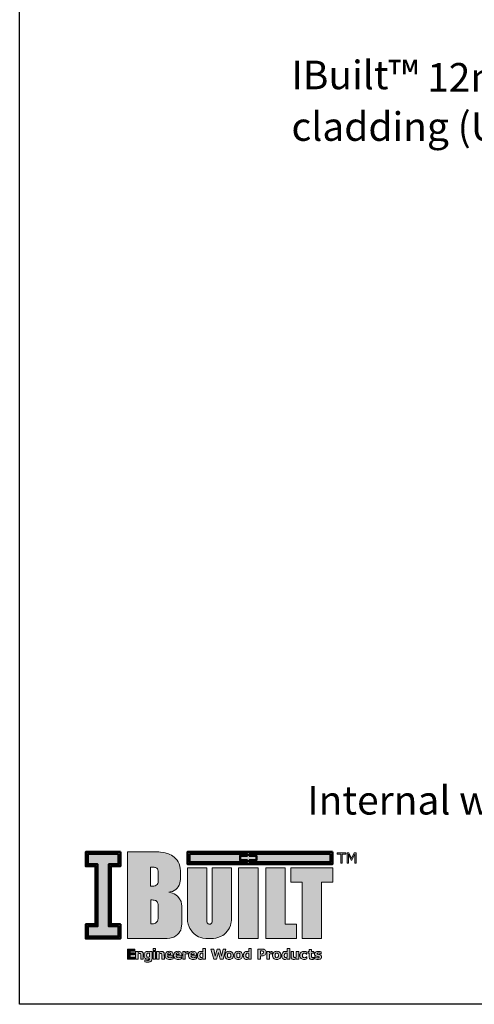
# Model space of a CAD drawing. Units: millimetres. Extents: x 11469 to 19809, y 31828 to 35886.
# Drawn here: x 11469 to 11593, y 31828 to 32097 of the extents above; entities that cross this region are included whole.
import ezdxf

# ---------------------------------------------------------------- set-up
doc = ezdxf.new("R2010")
doc.units = ezdxf.units.MM
doc.header["$LTSCALE"] = 0.5
doc.layers.add('18_NON PRINT', color=8, linetype='Continuous', plot=False)
doc.layers.add('Detail Notes', color=7, linetype='Continuous', lineweight=5)
doc.layers.add('I-Built Grey Lines', color=252, linetype='Continuous', lineweight=9)
doc.layers.add('I-Built Black lines thin', color=7, linetype='Continuous', lineweight=0, true_color=0x000000)
doc.layers.add('I-Built Logo Black Lines Thick', color=7, linetype='Continuous', lineweight=50, true_color=0x000000)
doc.styles.add('DETAIL TEXT', font='ARIALN.TTF', dxfattribs={"height": 6})

# ---------------------------------------------------------------- blocks, each defined once
blk = doc.blocks.new('IBuilt EWP Logo')
at = {"ltscale": 0.7}
h = blk.add_hatch(color=256, dxfattribs=at)
h.paths.add_polyline_path([(213.09, -25.68), (223.34, -25.68), (223.34, -12.68), (185.13, -12.68), (185.13, -25.68), (195.38, -25.68), (195.38, -77.07), (213.09, -77.07)])
h.paths.add_polyline_path([(180.03, -12.68), (162.32, -12.68), (162.32, -77.07), (190.33, -77.07), (190.33, -64.06), (180.03, -64.06)])
h.paths.add_polyline_path([(155.27, -12.68), (137.55, -12.68), (137.55, -77.07), (155.27, -77.07)])
h.paths.add_polyline_path([(131.06, -12.68), (113.52, -12.68), (113.52, -60.8), (113.39, -61.89), (113.05, -62.81), (112.57, -63.36), (111.94, -63.8), (111.41, -64.04), (111.02, -64.05), (110.42, -63.99), (109.88, -63.73), (109.35, -63.31), (108.92, -62.81), (108.65, -62.1), (108.46, -61.6), (108.45, -61.01), (108.45, -60.8), (108.45, -12.68), (90.9, -12.68), (90.9, -58.93), (91.08, -61.64), (91.54, -63.83), (92.38, -66.26), (93.21, -67.93), (94.23, -69.33), (95.57, -71.11), (96.79, -72.43), (98.68, -73.87), (101.06, -75.34), (103.09, -76.22), (104.87, -76.66), (107.58, -77.04), (110.27, -77.14), (111.05, -77.14), (112.79, -77.14), (114.5, -77.06), (116.9, -76.78), (119.51, -75.92), (121.49, -74.98), (123.05, -74.14), (124.24, -73.24), (125.78, -71.82), (127.19, -70.19), (128.15, -68.89), (129.18, -67.18), (130.04, -65.02), (130.56, -63.44), (130.86, -62), (131.06, -60.3), (131.06, -58.93)])
h.paths.add_polyline_path([(84.44, -15.13), (84.28, -13.24), (83.92, -11.1), (83.2, -9.03), (82.31, -7.22), (81.39, -5.79), (80.65, -4.84), (78.81, -3.06), (77.54, -2.08), (76.2, -1.21), (74.94, -0.61), (73.7, -0.07), (72.32, 0.43), (70.69, 0.87), (68.65, 1.32), (66.42, 1.66), (64.71, 1.76), (63.84, 1.81), (36.18, 1.81), (36.18, -77.04), (68.99, -77.04), (72.5, -77.04), (74.97, -76.73), (78.49, -75.65), (80.15, -74.59), (81.71, -73.41), (82.98, -72.04), (83.98, -70.59), (84.71, -69.32), (85.28, -67.48), (85.64, -63.71), (85.64, -56.16), (85.64, -47.32), (85.54, -45.69), (85.02, -43.24), (83.76, -40.78), (82.17, -38.82), (80.42, -37.37), (78.73, -36.42), (77.35, -35.81), (75.49, -35.17), (73.91, -34.81), (75.26, -34.64), (77.13, -34.1), (78.68, -33.31), (80.21, -32.34), (81.45, -31.2), (82.48, -29.85), (83.35, -28.4), (83.96, -26.66), (84.32, -24.61), (84.46, -23.49), (84.47, -22.41)])
h.paths.add_polyline_path([(64.2, -25.27), (64.11, -26.03), (63.82, -26.86), (63.3, -27.7), (62.4, -28.48), (61.55, -28.93), (60.36, -29.27), (59.32, -29.34), (57.36, -29.34), (57.36, -11.92), (58.72, -12), (59.77, -12.08), (60.52, -12.19), (61.3, -12.35), (61.89, -12.47), (62.43, -12.63), (62.84, -12.93), (63.44, -13.58), (63.75, -14.13), (63.98, -14.73), (64.1, -15.5), (64.2, -16.2), (64.2, -20.08)], flags=16)
h.paths.add_polyline_path([(62.22, -42.52), (62.67, -42.86), (63.05, -43.23), (63.41, -43.7), (63.72, -44.24), (63.95, -44.99), (64.13, -45.8), (64.2, -46.59), (64.2, -58.51), (64.16, -59.11), (64.04, -59.83), (63.82, -60.65), (63.45, -61.28), (63.04, -61.88), (62.52, -62.4), (61.82, -62.98), (60.82, -63.44), (59.98, -63.65), (57.39, -63.65), (57.39, -41.92), (57.39, -41.91), (58.58, -41.91), (59.64, -42), (60.66, -42.13), (61.48, -42.27)], flags=16)
at = {"layer": 'I-Built Grey Lines', "ltscale": 0.7}
blk.add_hatch(color=256, dxfattribs=at).paths.add_polyline_path([(19.12, -9.37), (28.03, -9.37), (28.03, 0), (0, 0), (0, -9.37), (8.91, -9.37), (8.91, -65.88), (0, -65.88), (0, -75.25), (28.03, -75.25), (28.03, -65.88), (19.12, -65.88)])
h = blk.add_hatch(color=256, dxfattribs=at)
h.paths.add_polyline_path([(92.68, 0), (92.68, -7.43), (145.43, -7.43), (145.43, -5.8), (138.92, -5.8), (138.92, -1.63), (145.43, -1.63), (145.43, 0)])
h.paths.add_polyline_path([(221.41, 0), (221.41, -7.43), (147.25, -7.43), (147.25, -5.8), (153.76, -5.8), (153.76, -1.63), (147.25, -1.63), (147.25, 0)])
at = {"layer": 'I-Built Grey Lines'}
h = blk.add_hatch(color=256, dxfattribs=at)
h.paths.add_polyline_path([(238.04, 0.91), (236.37, 0.91), (236.37, -8.28), (237.52, -8.28), (237.52, -0.37), (240.05, -5.75), (240.78, -5.75), (243.34, -0.37), (243.34, -8.28), (244.56, -8.28), (244.56, 0.91), (242.86, 0.91), (240.49, -4.21)])
h.paths.add_polyline_path([(235.14, 0.91), (227.35, 0.91), (227.35, -0.18), (230.64, -0.18), (230.64, -8.28), (231.86, -8.28), (231.86, -0.18), (235.14, -0.18)])
blk.add_hatch(color=256, dxfattribs=at).paths.add_polyline_path([(42.57, -90), (38.56, -90), (38.56, -88.4), (42.89, -88.4), (42.89, -86.61), (36.18, -86.61), (36.18, -95.88), (42.89, -95.88), (42.89, -94.09), (38.56, -94.09), (38.56, -91.8), (42.57, -91.8)])
h = blk.add_hatch(color=256, dxfattribs=at)
h.paths.add_polyline_path([(50.28, -89.73), (50.01, -89.36), (49.66, -89.07), (49.24, -88.86), (48.77, -88.74), (48.24, -88.69), (47.59, -88.76), (47.01, -88.94), (46.45, -89.25), (45.87, -89.66), (45.87, -88.89), (43.62, -88.89), (43.62, -95.88), (45.87, -95.88), (45.87, -90.92), (46.55, -90.61), (47.17, -90.51), (47.55, -90.53), (47.84, -90.61), (48.05, -90.75), (48.2, -90.95), (48.35, -91.57), (48.4, -92.41), (48.4, -95.88), (50.64, -95.88), (50.6, -90.71), (50.48, -90.18)])
h.paths.add_polyline_path([(58.61, -88.89), (56.43, -88.89), (56.35, -89.2), (55.95, -88.99), (55.51, -88.83), (55.02, -88.73), (54.48, -88.69), (53.86, -88.75), (53.25, -88.94), (52.7, -89.23), (52.24, -89.62), (51.85, -90.12), (51.56, -90.71), (51.37, -91.4), (51.31, -92.21), (51.36, -93.05), (51.51, -93.78), (51.76, -94.4), (52.11, -94.9), (52.55, -95.28), (53.07, -95.56), (53.68, -95.73), (54.37, -95.78), (54.95, -95.73), (55.47, -95.59), (55.94, -95.36), (56.36, -95.06), (56.36, -95.2), (56.28, -95.94), (56.16, -96.23), (56, -96.45), (55.75, -96.64), (55.4, -96.78), (54.96, -96.87), (54.39, -96.9), (53.34, -96.76), (52.33, -96.47), (52.06, -96.47), (52.06, -98.22), (53.28, -98.43), (54.72, -98.51), (55.57, -98.47), (56.33, -98.34), (56.99, -98.12), (57.55, -97.79), (58, -97.33), (58.33, -96.73), (58.54, -95.98), (58.61, -95.08)])
h.paths.add_polyline_path([(54.06, -90.84), (54.31, -90.62), (54.62, -90.46), (54.97, -90.36), (55.39, -90.33), (55.89, -90.38), (56.36, -90.51), (56.36, -93.68), (55.77, -93.96), (55.12, -94.06), (54.47, -93.96), (54.21, -93.84), (54, -93.66), (53.84, -93.43), (53.72, -93.11), (53.62, -92.26), (53.73, -91.45), (53.87, -91.12)], flags=16)
h.paths.add_polyline_path([(61.83, -88.89), (59.58, -88.89), (59.58, -95.88), (61.83, -95.88)])
h.paths.add_polyline_path([(61.89, -86.19), (59.52, -86.19), (59.52, -87.89), (61.89, -87.89)])
h.paths.add_polyline_path([(69.46, -89.73), (69.18, -89.36), (68.83, -89.07), (68.42, -88.86), (67.94, -88.74), (67.41, -88.69), (66.77, -88.76), (66.19, -88.94), (65.63, -89.25), (65.04, -89.66), (65.04, -88.89), (62.79, -88.89), (62.79, -95.88), (65.04, -95.88), (65.04, -90.92), (65.72, -90.61), (66.34, -90.51), (66.72, -90.53), (67.01, -90.61), (67.22, -90.75), (67.38, -90.95), (67.52, -91.57), (67.57, -92.41), (67.57, -95.88), (69.82, -95.88), (69.78, -90.71), (69.66, -90.18)])
h.paths.add_polyline_path([(77.87, -92.01), (77.82, -91.25), (77.66, -90.58), (77.39, -90.01), (77.01, -89.53), (76.53, -89.15), (75.94, -88.89), (75.25, -88.72), (74.45, -88.67), (73.57, -88.73), (72.79, -88.92), (72.12, -89.24), (71.54, -89.68), (71.07, -90.23), (70.74, -90.87), (70.54, -91.6), (70.47, -92.42), (70.54, -93.25), (70.75, -93.97), (71.1, -94.6), (71.6, -95.12), (72.22, -95.53), (72.96, -95.83), (73.83, -96.01), (74.82, -96.07), (75.6, -96.03), (76.31, -95.93), (77, -95.75), (77.74, -95.49), (77.74, -93.69), (77.49, -93.69), (77.04, -93.97), (76.44, -94.24), (75.76, -94.43), (75.06, -94.49), (74.08, -94.38), (73.69, -94.25), (73.37, -94.06), (73.11, -93.81), (72.92, -93.52), (72.8, -93.18), (72.74, -92.8), (77.87, -92.8)])
h.paths.add_polyline_path([(72.74, -91.48), (72.88, -90.84), (73.02, -90.6), (73.2, -90.41), (73.68, -90.15), (74.27, -90.07), (74.87, -90.16), (75.29, -90.43), (75.55, -90.87), (75.64, -91.48)], flags=16)
h.paths.add_polyline_path([(85.7, -92.01), (85.65, -91.25), (85.49, -90.58), (85.22, -90.01), (84.84, -89.53), (84.36, -89.15), (83.77, -88.89), (83.08, -88.72), (82.28, -88.67), (81.4, -88.73), (80.63, -88.92), (79.95, -89.24), (79.37, -89.68), (78.9, -90.23), (78.57, -90.87), (78.37, -91.6), (78.31, -92.42), (78.38, -93.25), (78.59, -93.97), (78.94, -94.6), (79.43, -95.12), (80.05, -95.53), (80.79, -95.83), (81.66, -96.01), (82.65, -96.07), (83.43, -96.03), (84.14, -95.93), (84.83, -95.75), (85.57, -95.49), (85.57, -93.69), (85.32, -93.69), (84.87, -93.97), (84.27, -94.24), (83.59, -94.43), (82.9, -94.49), (81.91, -94.38), (81.52, -94.25), (81.2, -94.06), (80.94, -93.81), (80.75, -93.52), (80.63, -93.18), (80.57, -92.8), (85.7, -92.8)])
h.paths.add_polyline_path([(80.57, -91.48), (80.71, -90.84), (80.85, -90.6), (81.03, -90.41), (81.51, -90.15), (82.1, -90.07), (82.7, -90.16), (83.13, -90.43), (83.38, -90.87), (83.47, -91.48)], flags=16)
h.paths.add_polyline_path([(88.9, -91.2), (89.69, -90.99), (90.53, -90.92), (91.06, -90.95), (91.52, -91.02), (91.46, -88.87), (91.19, -88.86), (90.71, -88.91), (90.18, -89.07), (89.59, -89.39), (88.9, -89.92), (88.9, -88.89), (86.65, -88.89), (86.65, -95.88), (88.9, -95.88)])
h.paths.add_polyline_path([(99.24, -92.01), (99.18, -91.25), (99.02, -90.58), (98.75, -90.01), (98.38, -89.53), (97.89, -89.15), (97.31, -88.89), (96.61, -88.72), (95.81, -88.67), (94.94, -88.73), (94.16, -88.92), (93.48, -89.24), (92.9, -89.68), (92.44, -90.23), (92.1, -90.87), (91.9, -91.6), (91.84, -92.42), (91.91, -93.25), (92.12, -93.97), (92.47, -94.6), (92.96, -95.12), (93.58, -95.53), (94.33, -95.83), (95.19, -96.01), (96.19, -96.07), (96.96, -96.03), (97.67, -95.93), (98.37, -95.75), (99.11, -95.49), (99.11, -93.69), (98.86, -93.69), (98.4, -93.97), (97.8, -94.24), (97.13, -94.43), (96.43, -94.49), (95.44, -94.38), (95.05, -94.25), (94.73, -94.06), (94.48, -93.81), (94.29, -93.52), (94.16, -93.18), (94.11, -92.8), (99.24, -92.8)])
h.paths.add_polyline_path([(97.01, -91.48), (94.1, -91.48), (94.24, -90.84), (94.38, -90.6), (94.57, -90.41), (95.04, -90.15), (95.63, -90.07), (96.24, -90.16), (96.66, -90.43), (96.91, -90.87)], flags=16)
h.paths.add_polyline_path([(107.24, -86.19), (104.99, -86.19), (104.99, -89.17), (104.16, -88.83), (103.71, -88.73), (103.13, -88.69), (102.53, -88.76), (101.93, -88.95), (101.37, -89.26), (100.9, -89.68), (100.5, -90.22), (100.19, -90.86), (100, -91.6), (99.94, -92.44), (99.98, -93.23), (100.13, -93.93), (100.37, -94.55), (100.7, -95.09), (101.12, -95.52), (101.59, -95.83), (102.14, -96.01), (102.74, -96.07), (103.36, -96.02), (103.9, -95.85), (104.43, -95.56), (104.99, -95.15), (104.99, -95.88), (107.24, -95.88)])
h.paths.add_polyline_path([(103.24, -90.47), (103.6, -90.37), (104.01, -90.33), (104.49, -90.38), (104.99, -90.52), (104.99, -93.96), (104.38, -94.26), (103.74, -94.37), (103.37, -94.34), (103.06, -94.26), (102.81, -94.11), (102.6, -93.91), (102.45, -93.64), (102.34, -93.3), (102.25, -92.42), (102.36, -91.54), (102.5, -91.19), (102.69, -90.88), (102.94, -90.64)], flags=16)
h = blk.add_hatch(color=256, dxfattribs=at)
h.paths.add_polyline_path([(125.87, -86.61), (123.36, -86.61), (121.94, -92.99), (120.31, -86.61), (117.93, -86.61), (116.22, -92.99), (114.79, -86.61), (112.3, -86.61), (114.8, -95.88), (117.44, -95.88), (119.06, -89.84), (120.72, -95.88), (123.37, -95.88)])
h.paths.add_polyline_path([(132.65, -93.2), (132.71, -92.39), (132.65, -91.57), (132.46, -90.84), (132.15, -90.21), (131.71, -89.67), (131.16, -89.23), (130.51, -88.92), (129.75, -88.73), (128.88, -88.67), (128.03, -88.73), (127.28, -88.92), (126.62, -89.23), (126.07, -89.66), (125.62, -90.2), (125.31, -90.84), (125.12, -91.56), (125.05, -92.39), (125.12, -93.2), (125.31, -93.93), (125.62, -94.56), (126.06, -95.11), (126.61, -95.54), (127.27, -95.85), (128.03, -96.04), (128.88, -96.1), (129.74, -96.04), (130.5, -95.85), (131.15, -95.54), (131.71, -95.11), (132.15, -94.56), (132.46, -93.93)])
h.paths.add_polyline_path([(127.38, -92.4), (127.41, -91.81), (127.5, -91.33), (127.64, -90.96), (127.82, -90.67), (128.06, -90.45), (128.31, -90.32), (128.88, -90.23), (129.49, -90.34), (129.75, -90.48), (129.97, -90.7), (130.14, -90.99), (130.28, -91.37), (130.36, -91.83), (130.39, -92.4), (130.36, -92.99), (130.28, -93.44), (130.15, -93.79), (129.95, -94.09), (129.74, -94.29), (129.48, -94.43), (128.9, -94.54), (128.27, -94.42), (128.01, -94.28), (127.79, -94.07), (127.61, -93.77), (127.48, -93.39)], flags=16)
h.paths.add_polyline_path([(141.09, -92.39), (141.02, -91.57), (140.84, -90.84), (140.52, -90.21), (140.09, -89.67), (139.53, -89.23), (138.88, -88.92), (138.12, -88.73), (137.26, -88.67), (136.4, -88.73), (135.65, -88.92), (134.99, -89.23), (134.44, -89.66), (134, -90.2), (133.68, -90.84), (133.49, -91.56), (133.43, -92.39), (133.49, -93.2), (133.68, -93.93), (133.99, -94.56), (134.43, -95.11), (134.99, -95.54), (135.64, -95.85), (136.4, -96.04), (137.26, -96.1), (138.11, -96.04), (138.87, -95.85), (139.53, -95.54), (140.08, -95.11), (140.52, -94.56), (140.83, -93.93), (141.02, -93.2)])
h.paths.add_polyline_path([(135.75, -92.4), (135.78, -91.81), (135.87, -91.33), (136.01, -90.96), (136.2, -90.67), (136.43, -90.45), (136.68, -90.32), (137.26, -90.23), (137.86, -90.34), (138.12, -90.48), (138.34, -90.7), (138.52, -90.99), (138.65, -91.37), (138.74, -91.83), (138.76, -92.4), (138.74, -92.99), (138.65, -93.44), (138.52, -93.79), (138.33, -94.09), (138.11, -94.29), (137.86, -94.43), (137.27, -94.54), (136.64, -94.42), (136.38, -94.28), (136.17, -94.07), (135.99, -93.77), (135.86, -93.39)], flags=16)
h.paths.add_polyline_path([(149.11, -86.19), (146.86, -86.19), (146.86, -89.17), (146.04, -88.83), (145.58, -88.73), (145.01, -88.69), (144.41, -88.76), (143.8, -88.95), (143.24, -89.26), (142.78, -89.68), (142.38, -90.22), (142.07, -90.86), (141.88, -91.6), (141.81, -92.44), (141.86, -93.23), (142, -93.93), (142.24, -94.55), (142.58, -95.09), (142.99, -95.52), (143.47, -95.83), (144.01, -96.01), (144.62, -96.07), (145.24, -96.02), (145.78, -95.85), (146.3, -95.56), (146.86, -95.15), (146.86, -95.88), (149.11, -95.88)])
h.paths.add_polyline_path([(144.23, -91.54), (144.37, -91.19), (144.56, -90.88), (144.81, -90.64), (145.11, -90.47), (145.47, -90.37), (145.89, -90.33), (146.37, -90.38), (146.86, -90.52), (146.86, -93.96), (146.26, -94.26), (145.61, -94.37), (145.25, -94.34), (144.94, -94.26), (144.68, -94.11), (144.48, -93.91), (144.32, -93.64), (144.21, -93.3), (144.12, -92.42)], flags=16)
h = blk.add_hatch(color=256, dxfattribs=at)
h.paths.add_polyline_path([(162.12, -91.3), (162.38, -90.75), (162.54, -90.15), (162.6, -89.54), (162.52, -88.79), (162.3, -88.16), (161.94, -87.64), (161.45, -87.22), (160.94, -86.95), (160.37, -86.76), (159.7, -86.65), (158.88, -86.61), (154.95, -86.61), (154.95, -95.88), (157.34, -95.88), (157.34, -92.86), (158.83, -92.86), (159.76, -92.79), (160.52, -92.58), (161.17, -92.23), (161.76, -91.75)])
h.paths.add_polyline_path([(159.03, -91.04), (158.02, -91.11), (157.34, -91.11), (157.34, -88.34), (157.75, -88.34), (158.69, -88.35), (159.42, -88.52), (159.69, -88.67), (159.91, -88.91), (160.07, -89.22), (160.13, -89.59), (160.02, -90.26), (159.89, -90.52), (159.69, -90.74), (159.39, -90.92)], flags=16)
h.paths.add_polyline_path([(165.52, -91.2), (166.31, -90.99), (167.16, -90.92), (167.69, -90.95), (168.15, -91.02), (168.08, -88.87), (167.82, -88.86), (167.33, -88.91), (166.81, -89.07), (166.21, -89.39), (165.52, -89.92), (165.52, -88.89), (163.27, -88.89), (163.27, -95.88), (165.52, -95.88)])
h.paths.add_polyline_path([(174.57, -89.23), (173.92, -88.92), (173.16, -88.73), (172.3, -88.67), (171.44, -88.73), (170.69, -88.92), (170.03, -89.23), (169.48, -89.66), (169.04, -90.2), (168.72, -90.84), (168.53, -91.56), (168.47, -92.39), (168.53, -93.2), (168.72, -93.93), (169.03, -94.56), (169.47, -95.11), (170.03, -95.54), (170.68, -95.85), (171.44, -96.04), (172.3, -96.1), (173.15, -96.04), (173.91, -95.85), (174.57, -95.54), (175.12, -95.11), (175.56, -94.56), (175.87, -93.93), (176.06, -93.2), (176.13, -92.39), (176.06, -91.57), (175.88, -90.84), (175.56, -90.21), (175.13, -89.67)])
h.paths.add_polyline_path([(172.3, -90.23), (172.9, -90.34), (173.16, -90.48), (173.38, -90.7), (173.56, -90.99), (173.69, -91.37), (173.77, -91.83), (173.8, -92.4), (173.78, -92.99), (173.69, -93.44), (173.56, -93.79), (173.37, -94.09), (173.15, -94.29), (172.9, -94.43), (172.31, -94.54), (171.68, -94.42), (171.42, -94.28), (171.21, -94.07), (171.03, -93.77), (170.89, -93.39), (170.79, -92.4), (170.82, -91.81), (170.91, -91.33), (171.05, -90.96), (171.24, -90.67), (171.47, -90.45), (171.72, -90.32)], flags=16)
h.paths.add_polyline_path([(184.15, -86.19), (181.9, -86.19), (181.9, -89.17), (181.08, -88.83), (180.62, -88.73), (180.05, -88.69), (179.44, -88.76), (178.84, -88.95), (178.28, -89.26), (177.81, -89.68), (177.41, -90.22), (177.11, -90.86), (176.92, -91.6), (176.85, -92.44), (176.9, -93.23), (177.04, -93.93), (177.28, -94.55), (177.62, -95.09), (178.03, -95.52), (178.51, -95.83), (179.05, -96.01), (179.66, -96.07), (180.28, -96.02), (180.82, -95.85), (181.34, -95.56), (181.9, -95.15), (181.9, -95.88), (184.15, -95.88)])
h.paths.add_polyline_path([(180.15, -90.47), (180.51, -90.37), (180.93, -90.33), (181.4, -90.38), (181.9, -90.52), (181.9, -93.96), (181.3, -94.26), (180.65, -94.37), (180.29, -94.34), (179.98, -94.26), (179.72, -94.11), (179.52, -93.91), (179.36, -93.64), (179.25, -93.3), (179.16, -92.42), (179.27, -91.54), (179.41, -91.19), (179.6, -90.88), (179.85, -90.64)], flags=16)
h.paths.add_polyline_path([(187.57, -88.89), (185.32, -88.89), (185.32, -93.44), (185.36, -94.05), (185.47, -94.58), (185.67, -95.03), (185.94, -95.41), (186.29, -95.7), (186.7, -95.91), (187.18, -96.03), (187.72, -96.07), (188.39, -96.01), (188.96, -95.83), (189.5, -95.52), (190.09, -95.11), (190.09, -95.88), (192.34, -95.88), (192.34, -88.89), (190.09, -88.89), (190.09, -93.84), (189.42, -94.16), (188.79, -94.26), (188.4, -94.23), (188.12, -94.16), (187.91, -94.02), (187.76, -93.82), (187.6, -93.24), (187.57, -92.36)])
h.paths.add_polyline_path([(195.9, -91.17), (196.11, -90.86), (196.38, -90.62), (196.7, -90.44), (197.07, -90.33), (197.49, -90.29), (198.2, -90.38), (198.76, -90.61), (199.21, -90.9), (199.53, -91.17), (199.84, -91.17), (199.84, -89.26), (198.72, -88.85), (198.08, -88.73), (197.4, -88.69), (196.61, -88.75), (195.86, -88.9), (195.16, -89.16), (194.55, -89.55), (194.03, -90.07), (193.64, -90.72), (193.39, -91.5), (193.31, -92.41), (193.39, -93.28), (193.62, -94.03), (193.98, -94.66), (194.48, -95.18), (195.09, -95.57), (195.79, -95.85), (196.59, -96.01), (197.46, -96.07), (198.13, -96.03), (198.74, -95.92), (199.84, -95.53), (199.84, -93.61), (199.53, -93.61), (199.23, -93.88), (198.85, -94.14), (198.29, -94.37), (197.53, -94.47), (197.1, -94.43), (196.73, -94.34), (196.4, -94.17), (196.13, -93.94), (195.91, -93.65), (195.76, -93.3), (195.66, -92.89), (195.63, -92.41), (195.66, -91.95), (195.75, -91.54)])
h.paths.add_polyline_path([(204.09, -90.41), (206.18, -90.41), (206.18, -88.89), (204.09, -88.89), (204.09, -86.89), (201.84, -86.89), (201.84, -88.89), (200.92, -88.89), (200.92, -90.41), (201.84, -90.41), (201.84, -93.68), (201.88, -94.27), (202, -94.77), (202.2, -95.18), (202.48, -95.49), (202.84, -95.72), (203.28, -95.89), (203.81, -95.98), (204.42, -96.02), (205.41, -95.96), (206.18, -95.82), (205.99, -94.29), (205.6, -94.42), (205.14, -94.5), (204.77, -94.47), (204.5, -94.37), (204.31, -94.22), (204.19, -94.02), (204.09, -93.53), (204.09, -92.89)])
h.paths.add_polyline_path([(209.08, -90.52), (209.36, -90.34), (209.77, -90.23), (210.27, -90.19), (210.92, -90.24), (211.57, -90.4), (212.17, -90.65), (212.7, -90.96), (212.9, -90.96), (212.9, -89.19), (211.77, -88.85), (211.04, -88.73), (210.27, -88.69), (209.48, -88.74), (208.79, -88.86), (208.18, -89.07), (207.66, -89.36), (207.24, -89.72), (206.94, -90.12), (206.76, -90.56), (206.7, -91.04), (206.81, -91.76), (206.96, -92.07), (207.16, -92.35), (207.42, -92.6), (207.74, -92.81), (208.57, -93.13), (209.35, -93.29), (210.02, -93.41), (210.73, -93.63), (210.87, -93.78), (210.92, -94), (210.84, -94.25), (210.6, -94.43), (210.2, -94.54), (209.63, -94.58), (208.68, -94.48), (207.89, -94.23), (207.26, -93.93), (206.87, -93.67), (206.67, -93.67), (206.67, -95.51), (207.89, -95.9), (208.69, -96.03), (209.58, -96.07), (210.38, -96.03), (211.09, -95.91), (211.71, -95.7), (212.24, -95.41), (212.67, -95.05), (212.97, -94.64), (213.15, -94.18), (213.21, -93.66), (213.11, -92.98), (212.79, -92.43), (212.25, -92), (211.48, -91.7), (210.69, -91.54), (209.95, -91.4), (209.44, -91.27), (209.16, -91.14), (209.03, -90.98), (208.99, -90.76)])
at = {"layer": 'I-Built Logo Black Lines Thick'}
h = blk.add_hatch(color=256, dxfattribs=at)
h.paths.add_polyline_path([(28.03, 0), (28.03, -9.37), (19.12, -9.37), (19.12, -65.88), (28.03, -65.88), (28.03, -75.25), (0, -75.25), (0, -65.88), (8.91, -65.88), (8.91, -9.37), (0, -9.37), (0, 0)], flags=16)
h.paths.add_polyline_path([(29.84, 1.81), (-1.81, 1.81), (-1.81, -11.18), (7.1, -11.18), (7.1, -64.07), (-1.81, -64.07), (-1.81, -77.07), (29.84, -77.07), (29.84, -64.07), (20.93, -64.07), (20.93, -11.18), (29.84, -11.18)])
h = blk.add_hatch(color=256, dxfattribs=at)
h.paths.add_polyline_path([(92.68, 0), (92.68, -7.43), (145.43, -7.43), (145.43, -5.8), (138.92, -5.8), (138.92, -1.63), (145.43, -1.63), (145.43, 0)], flags=16)
h.paths.add_polyline_path([(223.22, 1.81), (90.87, 1.81), (90.87, -9.24), (223.22, -9.24)])
h.paths.add_polyline_path([(221.41, 0), (221.41, -7.43), (147.25, -7.43), (147.25, -5.8), (153.76, -5.8), (153.76, -1.63), (147.25, -1.63), (147.25, 0)], flags=16)
at = {"layer": 'I-Built Black lines thin'}
for points in [[(36.18, -77.04), (68.99, -77.04), (72.5, -77.04), (74.97, -76.73), (78.49, -75.65), (80.15, -74.59), (81.71, -73.41), (82.98, -72.04), (83.98, -70.59), (84.71, -69.32), (85.28, -67.48), (85.64, -63.71), (85.64, -56.16), (85.64, -47.32), (85.54, -45.69), (85.02, -43.24), (83.76, -40.78), (82.17, -38.82), (80.42, -37.37), (78.73, -36.42), (77.35, -35.81), (75.49, -35.17), (73.91, -34.81), (75.26, -34.64), (77.13, -34.1), (78.68, -33.31), (80.21, -32.34), (81.45, -31.2), (82.48, -29.85), (83.35, -28.4), (83.96, -26.66), (84.32, -24.61), (84.46, -23.49), (84.47, -22.41), (84.44, -15.13), (84.28, -13.24), (83.92, -11.1), (83.2, -9.03), (82.31, -7.22), (81.39, -5.79), (80.65, -4.84), (78.81, -3.06), (77.54, -2.08), (76.2, -1.21), (74.94, -0.61), (73.7, -0.07), (72.32, 0.43), (70.69, 0.87), (68.65, 1.32), (66.42, 1.66), (64.71, 1.76), (63.84, 1.81), (36.18, 1.81)], [(57.36, -11.92), (57.36, -29.34), (59.32, -29.34), (60.36, -29.27), (61.55, -28.93), (62.4, -28.48), (63.3, -27.7), (63.82, -26.86), (64.11, -26.03), (64.2, -25.27), (64.2, -20.08), (64.2, -16.2), (64.1, -15.5), (63.98, -14.73), (63.75, -14.13), (63.44, -13.58), (62.84, -12.93), (62.43, -12.63), (61.89, -12.47), (61.3, -12.35), (60.52, -12.19), (59.77, -12.08), (58.72, -12), (57.36, -11.92)], [(90.9, -12.68), (90.9, -58.93), (91.08, -61.64), (91.54, -63.83), (92.38, -66.26), (93.21, -67.93), (94.23, -69.33), (95.57, -71.11), (96.79, -72.43), (98.68, -73.87), (101.06, -75.34), (103.09, -76.22), (104.87, -76.66), (107.58, -77.04), (110.27, -77.14), (111.05, -77.14), (112.79, -77.14), (114.5, -77.06), (116.9, -76.78), (119.51, -75.92), (121.49, -74.98), (123.05, -74.14), (124.24, -73.24), (125.78, -71.82), (127.19, -70.19), (128.15, -68.89), (129.18, -67.18), (130.04, -65.02), (130.56, -63.44), (130.86, -62), (131.06, -60.3), (131.06, -58.93), (131.06, -12.68), (113.52, -12.68), (113.52, -60.8), (113.39, -61.89), (113.05, -62.81), (112.57, -63.36), (111.94, -63.8), (111.41, -64.04), (111.02, -64.05), (110.42, -63.99), (109.88, -63.73), (109.35, -63.31), (108.92, -62.81), (108.65, -62.1), (108.46, -61.6), (108.45, -61.01), (108.45, -60.8), (108.45, -12.68)], [(137.55, -77.07), (155.27, -77.07), (155.27, -12.68), (137.55, -12.68)], [(162.32, -12.68), (180.03, -12.68), (180.03, -64.06), (190.33, -64.06), (190.33, -77.07), (162.32, -77.07)], [(223.34, -12.68), (223.34, -25.68), (213.09, -25.68), (213.09, -77.07), (195.38, -77.07), (195.38, -25.68), (185.13, -25.68), (185.13, -12.68)], [(57.39, -41.92), (57.39, -63.65), (59.98, -63.65), (60.82, -63.44), (61.82, -62.98), (62.52, -62.4), (63.04, -61.88), (63.45, -61.28), (63.82, -60.65), (64.04, -59.83), (64.16, -59.11), (64.2, -58.51), (64.2, -46.59), (64.13, -45.8), (63.95, -44.99), (63.72, -44.24), (63.41, -43.7), (63.05, -43.23), (62.67, -42.86), (62.22, -42.52), (61.48, -42.27), (60.66, -42.13), (59.64, -42), (58.58, -41.91), (57.39, -41.91)]]:
    blk.add_lwpolyline(points, close=True, dxfattribs=at)
at = {"layer": 'I-Built Grey Lines'}
for p, q in [((36.18, -95.88), (36.18, -86.61)), ((36.18, -86.61), (42.89, -86.61)), ((42.89, -88.4), (38.56, -88.4)), ((38.56, -88.4), (38.56, -90)), ((42.89, -86.61), (42.89, -88.4)), ((43.62, -95.88), (43.62, -88.89)), ((43.62, -88.89), (45.87, -88.89)), ((45.87, -88.89), (45.87, -89.66)), ((45.87, -89.66), (46.45, -89.25)), ((46.45, -89.25), (47.01, -88.94)), ((47.01, -88.94), (47.59, -88.76)), ((47.59, -88.76), (48.24, -88.69)), ((48.24, -88.69), (48.77, -88.74)), ((48.77, -88.74), (49.24, -88.86)), ((49.24, -88.86), (49.66, -89.07)), ((49.66, -89.07), (50.01, -89.36)), ((50.01, -89.36), (50.28, -89.73)), ((62.79, -95.88), (62.79, -88.89)), ((62.79, -88.89), (65.04, -88.89)), ((65.04, -88.89), (65.04, -89.66)), ((65.04, -89.66), (65.63, -89.25)), ((65.63, -89.25), (66.19, -88.94)), ((66.19, -88.94), (66.77, -88.76)), ((66.77, -88.76), (67.41, -88.69)), ((67.41, -88.69), (67.94, -88.74)), ((67.94, -88.74), (68.42, -88.86)), ((68.42, -88.86), (68.83, -89.07)), ((68.83, -89.07), (69.18, -89.36)), ((69.18, -89.36), (69.46, -89.73)), ((86.65, -95.88), (86.65, -88.89)), ((86.65, -88.89), (88.9, -88.89)), ((88.9, -88.89), (88.9, -89.92)), ((88.9, -89.92), (89.59, -89.39)), ((89.59, -89.39), (90.18, -89.07)), ((90.18, -89.07), (90.71, -88.91)), ((90.71, -88.91), (91.19, -88.86)), ((91.19, -88.86), (91.46, -88.87)), ((91.46, -88.87), (91.52, -91.02)), ((114.8, -95.88), (112.3, -86.61)), ((112.3, -86.61), (114.79, -86.61)), ((114.79, -86.61), (116.22, -92.99)), ((116.22, -92.99), (117.93, -86.61)), ((117.93, -86.61), (120.31, -86.61)), ((120.31, -86.61), (121.94, -92.99)), ((123.36, -86.61), (121.94, -92.99)), ((125.87, -86.61), (123.36, -86.61)), ((125.87, -86.61), (123.37, -95.88)), ((163.27, -95.88), (163.27, -88.89)), ((163.27, -88.89), (165.52, -88.89)), ((165.52, -88.89), (165.52, -89.92)), ((165.52, -89.92), (166.21, -89.39)), ((166.21, -89.39), (166.81, -89.07)), ((166.81, -89.07), (167.33, -88.91)), ((167.33, -88.91), (167.82, -88.86)), ((167.82, -88.86), (168.08, -88.87)), ((168.08, -88.87), (168.15, -91.02)), ((42.89, -95.88), (36.18, -95.88)), ((38.56, -90), (42.57, -90)), ((42.57, -91.8), (38.56, -91.8)), ((38.56, -91.8), (38.56, -94.09)), ((38.56, -94.09), (42.89, -94.09)), ((42.57, -90), (42.57, -91.8)), ((42.89, -95.88), (42.89, -94.09)), ((45.87, -95.88), (43.62, -95.88)), ((46.55, -90.61), (45.87, -90.92)), ((45.87, -90.92), (45.87, -95.88)), ((47.17, -90.51), (46.55, -90.61)), ((47.55, -90.53), (47.17, -90.51)), ((47.84, -90.61), (47.55, -90.53)), ((48.05, -90.75), (47.84, -90.61)), ((48.2, -90.95), (48.05, -90.75)), ((48.35, -91.57), (48.2, -90.95)), ((48.4, -92.41), (48.35, -91.57)), ((48.4, -95.88), (48.4, -92.41)), ((50.64, -95.88), (48.4, -95.88)), ((50.28, -89.73), (50.48, -90.18)), ((50.48, -90.18), (50.6, -90.71)), ((50.6, -90.71), (50.64, -95.88)), ((65.04, -95.88), (62.79, -95.88)), ((65.72, -90.61), (65.04, -90.92)), ((65.04, -90.92), (65.04, -95.88)), ((66.34, -90.51), (65.72, -90.61)), ((66.72, -90.53), (66.34, -90.51)), ((67.01, -90.61), (66.72, -90.53)), ((67.22, -90.75), (67.01, -90.61)), ((67.38, -90.95), (67.22, -90.75)), ((67.52, -91.57), (67.38, -90.95)), ((67.57, -92.41), (67.52, -91.57)), ((67.57, -95.88), (67.57, -92.41)), ((69.82, -95.88), (67.57, -95.88)), ((69.46, -89.73), (69.66, -90.18)), ((69.66, -90.18), (69.78, -90.71)), ((69.78, -90.71), (69.82, -95.88)), ((88.9, -95.88), (86.65, -95.88)), ((89.69, -90.99), (88.9, -91.2)), ((88.9, -91.2), (88.9, -95.88)), ((90.53, -90.92), (89.69, -90.99)), ((91.06, -90.95), (90.53, -90.92)), ((91.52, -91.02), (91.06, -90.95)), ((117.44, -95.88), (114.8, -95.88)), ((119.06, -89.84), (117.44, -95.88)), ((120.72, -95.88), (119.06, -89.84)), ((123.37, -95.88), (120.72, -95.88)), ((165.52, -95.88), (163.27, -95.88)), ((166.31, -90.99), (165.52, -91.2)), ((165.52, -91.2), (165.52, -95.88)), ((167.16, -90.92), (166.31, -90.99)), ((167.69, -90.95), (167.16, -90.92)), ((168.15, -91.02), (167.69, -90.95))]:
    blk.add_line(p, q, dxfattribs=at)
for points in [[(227.35, 0.91), (235.14, 0.91), (235.14, -0.18), (231.86, -0.18), (231.86, -8.28), (230.64, -8.28), (230.64, -0.18), (227.35, -0.18)], [(236.37, -8.28), (236.37, 0.91), (238.04, 0.91), (240.49, -4.21), (242.86, 0.91), (244.56, 0.91), (244.56, -8.28), (243.34, -8.28), (243.34, -0.37), (240.78, -5.75), (240.05, -5.75), (237.52, -0.37), (237.52, -8.28)], [(58.61, -95.08), (58.54, -95.98), (58.33, -96.73), (58, -97.33), (57.55, -97.79), (56.99, -98.12), (56.33, -98.34), (55.57, -98.47), (54.72, -98.51), (53.28, -98.43), (52.06, -98.22), (52.06, -96.47), (52.33, -96.47), (53.34, -96.76), (54.39, -96.9), (54.96, -96.87), (55.4, -96.78), (55.75, -96.64), (56, -96.45), (56.16, -96.23), (56.28, -95.94), (56.36, -95.2), (56.36, -95.06), (55.94, -95.36), (55.47, -95.59), (54.95, -95.73), (54.37, -95.78), (53.68, -95.73), (53.07, -95.56), (52.55, -95.28), (52.11, -94.9), (51.76, -94.4), (51.51, -93.78), (51.36, -93.05), (51.31, -92.21), (51.37, -91.4), (51.56, -90.71), (51.85, -90.12), (52.24, -89.62), (52.7, -89.23), (53.25, -88.94), (53.86, -88.75), (54.48, -88.69), (55.02, -88.73), (55.51, -88.83), (55.95, -88.99), (56.35, -89.2), (56.43, -88.89), (58.61, -88.89)], [(61.89, -87.89), (59.52, -87.89), (59.52, -86.19), (61.89, -86.19)], [(61.83, -95.88), (59.58, -95.88), (59.58, -88.89), (61.83, -88.89)], [(77.87, -92.8), (72.74, -92.8), (72.8, -93.18), (72.92, -93.52), (73.11, -93.81), (73.37, -94.06), (73.69, -94.25), (74.08, -94.38), (75.06, -94.49), (75.76, -94.43), (76.44, -94.24), (77.04, -93.97), (77.49, -93.69), (77.74, -93.69), (77.74, -95.49), (77, -95.75), (76.31, -95.93), (75.6, -96.03), (74.82, -96.07), (73.83, -96.01), (72.96, -95.83), (72.22, -95.53), (71.6, -95.12), (71.1, -94.6), (70.75, -93.97), (70.54, -93.25), (70.47, -92.42), (70.54, -91.6), (70.74, -90.87), (71.07, -90.23), (71.54, -89.68), (72.12, -89.24), (72.79, -88.92), (73.57, -88.73), (74.45, -88.67), (75.25, -88.72), (75.94, -88.89), (76.53, -89.15), (77.01, -89.53), (77.39, -90.01), (77.66, -90.58), (77.82, -91.25), (77.87, -92.01)], [(85.7, -92.8), (80.57, -92.8), (80.63, -93.18), (80.75, -93.52), (80.94, -93.81), (81.2, -94.06), (81.52, -94.25), (81.91, -94.38), (82.9, -94.49), (83.59, -94.43), (84.27, -94.24), (84.87, -93.97), (85.32, -93.69), (85.57, -93.69), (85.57, -95.49), (84.83, -95.75), (84.14, -95.93), (83.43, -96.03), (82.65, -96.07), (81.66, -96.01), (80.79, -95.83), (80.05, -95.53), (79.43, -95.12), (78.94, -94.6), (78.59, -93.97), (78.38, -93.25), (78.31, -92.42), (78.37, -91.6), (78.57, -90.87), (78.9, -90.23), (79.37, -89.68), (79.95, -89.24), (80.63, -88.92), (81.4, -88.73), (82.28, -88.67), (83.08, -88.72), (83.77, -88.89), (84.36, -89.15), (84.84, -89.53), (85.22, -90.01), (85.49, -90.58), (85.65, -91.25), (85.7, -92.01)], [(99.24, -92.8), (94.11, -92.8), (94.16, -93.18), (94.29, -93.52), (94.48, -93.81), (94.73, -94.06), (95.05, -94.25), (95.44, -94.38), (96.43, -94.49), (97.13, -94.43), (97.8, -94.24), (98.4, -93.97), (98.86, -93.69), (99.11, -93.69), (99.11, -95.49), (98.37, -95.75), (97.67, -95.93), (96.96, -96.03), (96.19, -96.07), (95.19, -96.01), (94.33, -95.83), (93.58, -95.53), (92.96, -95.12), (92.47, -94.6), (92.12, -93.97), (91.91, -93.25), (91.84, -92.42), (91.9, -91.6), (92.1, -90.87), (92.44, -90.23), (92.9, -89.68), (93.48, -89.24), (94.16, -88.92), (94.94, -88.73), (95.81, -88.67), (96.61, -88.72), (97.31, -88.89), (97.89, -89.15), (98.38, -89.53), (98.75, -90.01), (99.02, -90.58), (99.18, -91.25), (99.24, -92.01)], [(107.24, -95.88), (104.99, -95.88), (104.99, -95.15), (104.43, -95.56), (103.9, -95.85), (103.36, -96.02), (102.74, -96.07), (102.14, -96.01), (101.59, -95.83), (101.12, -95.52), (100.7, -95.09), (100.37, -94.55), (100.13, -93.93), (99.98, -93.23), (99.94, -92.44), (100, -91.6), (100.19, -90.86), (100.5, -90.22), (100.9, -89.68), (101.37, -89.26), (101.93, -88.95), (102.53, -88.76), (103.13, -88.69), (103.71, -88.73), (104.16, -88.83), (104.99, -89.17), (104.99, -86.19), (107.24, -86.19)], [(132.71, -92.39), (132.65, -93.2), (132.46, -93.93), (132.15, -94.56), (131.71, -95.11), (131.15, -95.54), (130.5, -95.85), (129.74, -96.04), (128.88, -96.1), (128.03, -96.04), (127.27, -95.85), (126.61, -95.54), (126.06, -95.11), (125.62, -94.56), (125.31, -93.93), (125.12, -93.2), (125.05, -92.39), (125.12, -91.56), (125.31, -90.84), (125.62, -90.2), (126.07, -89.66), (126.62, -89.23), (127.28, -88.92), (128.03, -88.73), (128.88, -88.67), (129.75, -88.73), (130.51, -88.92), (131.16, -89.23), (131.71, -89.67), (132.15, -90.21), (132.46, -90.84), (132.65, -91.57)], [(141.09, -92.39), (141.02, -93.2), (140.83, -93.93), (140.52, -94.56), (140.08, -95.11), (139.53, -95.54), (138.87, -95.85), (138.11, -96.04), (137.26, -96.1), (136.4, -96.04), (135.64, -95.85), (134.99, -95.54), (134.43, -95.11), (133.99, -94.56), (133.68, -93.93), (133.49, -93.2), (133.43, -92.39), (133.49, -91.56), (133.68, -90.84), (134, -90.2), (134.44, -89.66), (134.99, -89.23), (135.65, -88.92), (136.4, -88.73), (137.26, -88.67), (138.12, -88.73), (138.88, -88.92), (139.53, -89.23), (140.09, -89.67), (140.52, -90.21), (140.84, -90.84), (141.02, -91.57)], [(149.11, -95.88), (146.86, -95.88), (146.86, -95.15), (146.3, -95.56), (145.78, -95.85), (145.24, -96.02), (144.62, -96.07), (144.01, -96.01), (143.47, -95.83), (142.99, -95.52), (142.58, -95.09), (142.24, -94.55), (142, -93.93), (141.86, -93.23), (141.81, -92.44), (141.88, -91.6), (142.07, -90.86), (142.38, -90.22), (142.78, -89.68), (143.24, -89.26), (143.8, -88.95), (144.41, -88.76), (145.01, -88.69), (145.58, -88.73), (146.04, -88.83), (146.86, -89.17), (146.86, -86.19), (149.11, -86.19)], [(162.6, -89.54), (162.54, -90.15), (162.38, -90.75), (162.12, -91.3), (161.76, -91.75), (161.17, -92.23), (160.52, -92.58), (159.76, -92.79), (158.83, -92.86), (157.34, -92.86), (157.34, -95.88), (154.95, -95.88), (154.95, -86.61), (158.88, -86.61), (159.7, -86.65), (160.37, -86.76), (160.94, -86.95), (161.45, -87.22), (161.94, -87.64), (162.3, -88.16), (162.52, -88.79)], [(160.13, -89.59), (160.07, -89.22), (159.91, -88.91), (159.69, -88.67), (159.42, -88.52), (158.69, -88.35), (157.75, -88.34), (157.34, -88.34), (157.34, -91.11), (158.02, -91.11), (159.03, -91.04), (159.39, -90.92), (159.69, -90.74), (159.89, -90.52), (160.02, -90.26)], [(176.13, -92.39), (176.06, -93.2), (175.87, -93.93), (175.56, -94.56), (175.12, -95.11), (174.57, -95.54), (173.91, -95.85), (173.15, -96.04), (172.3, -96.1), (171.44, -96.04), (170.68, -95.85), (170.03, -95.54), (169.47, -95.11), (169.03, -94.56), (168.72, -93.93), (168.53, -93.2), (168.47, -92.39), (168.53, -91.56), (168.72, -90.84), (169.04, -90.2), (169.48, -89.66), (170.03, -89.23), (170.69, -88.92), (171.44, -88.73), (172.3, -88.67), (173.16, -88.73), (173.92, -88.92), (174.57, -89.23), (175.13, -89.67), (175.56, -90.21), (175.88, -90.84), (176.06, -91.57)], [(184.15, -95.88), (181.9, -95.88), (181.9, -95.15), (181.34, -95.56), (180.82, -95.85), (180.28, -96.02), (179.66, -96.07), (179.05, -96.01), (178.51, -95.83), (178.03, -95.52), (177.62, -95.09), (177.28, -94.55), (177.04, -93.93), (176.9, -93.23), (176.85, -92.44), (176.92, -91.6), (177.11, -90.86), (177.41, -90.22), (177.81, -89.68), (178.28, -89.26), (178.84, -88.95), (179.44, -88.76), (180.05, -88.69), (180.62, -88.73), (181.08, -88.83), (181.9, -89.17), (181.9, -86.19), (184.15, -86.19)], [(192.34, -95.88), (190.09, -95.88), (190.09, -95.11), (189.5, -95.52), (188.96, -95.83), (188.39, -96.01), (187.72, -96.07), (187.18, -96.03), (186.7, -95.91), (186.29, -95.7), (185.94, -95.41), (185.67, -95.03), (185.47, -94.58), (185.36, -94.05), (185.32, -93.44), (185.32, -88.89), (187.57, -88.89), (187.57, -92.36), (187.6, -93.24), (187.76, -93.82), (187.91, -94.02), (188.12, -94.16), (188.4, -94.23), (188.79, -94.26), (189.42, -94.16), (190.09, -93.84), (190.09, -88.89), (192.34, -88.89)], [(197.46, -96.07), (196.59, -96.01), (195.79, -95.85), (195.09, -95.57), (194.48, -95.18), (193.98, -94.66), (193.62, -94.03), (193.39, -93.28), (193.31, -92.41), (193.39, -91.5), (193.64, -90.72), (194.03, -90.07), (194.55, -89.55), (195.16, -89.16), (195.86, -88.9), (196.61, -88.75), (197.4, -88.69), (198.08, -88.73), (198.72, -88.85), (199.84, -89.26), (199.84, -91.17), (199.53, -91.17), (199.21, -90.9), (198.76, -90.61), (198.2, -90.38), (197.49, -90.29), (197.07, -90.33), (196.7, -90.44), (196.38, -90.62), (196.11, -90.86), (195.9, -91.17), (195.75, -91.54), (195.66, -91.95), (195.63, -92.41), (195.66, -92.89), (195.76, -93.3), (195.91, -93.65), (196.13, -93.94), (196.4, -94.17), (196.73, -94.34), (197.1, -94.43), (197.53, -94.47), (198.29, -94.37), (198.85, -94.14), (199.23, -93.88), (199.53, -93.61), (199.84, -93.61), (199.84, -95.53), (198.74, -95.92), (198.13, -96.03)], [(206.18, -95.82), (205.41, -95.96), (204.42, -96.02), (203.81, -95.98), (203.28, -95.89), (202.84, -95.72), (202.48, -95.49), (202.2, -95.18), (202, -94.77), (201.88, -94.27), (201.84, -93.68), (201.84, -90.41), (200.92, -90.41), (200.92, -88.89), (201.84, -88.89), (201.84, -86.89), (204.09, -86.89), (204.09, -88.89), (206.18, -88.89), (206.18, -90.41), (204.09, -90.41), (204.09, -92.89), (204.09, -93.53), (204.19, -94.02), (204.31, -94.22), (204.5, -94.37), (204.77, -94.47), (205.14, -94.5), (205.6, -94.42), (205.99, -94.29)], [(213.21, -93.66), (213.15, -94.18), (212.97, -94.64), (212.67, -95.05), (212.24, -95.41), (211.71, -95.7), (211.09, -95.91), (210.38, -96.03), (209.58, -96.07), (208.69, -96.03), (207.89, -95.9), (206.67, -95.51), (206.67, -93.67), (206.87, -93.67), (207.26, -93.93), (207.89, -94.23), (208.68, -94.48), (209.63, -94.58), (210.2, -94.54), (210.6, -94.43), (210.84, -94.25), (210.92, -94), (210.87, -93.78), (210.73, -93.63), (210.02, -93.41), (209.35, -93.29), (208.57, -93.13), (207.74, -92.81), (207.42, -92.6), (207.16, -92.35), (206.96, -92.07), (206.81, -91.76), (206.7, -91.04), (206.76, -90.56), (206.94, -90.12), (207.24, -89.72), (207.66, -89.36), (208.18, -89.07), (208.79, -88.86), (209.48, -88.74), (210.27, -88.69), (211.04, -88.73), (211.77, -88.85), (212.9, -89.19), (212.9, -90.96), (212.7, -90.96), (212.17, -90.65), (211.57, -90.4), (210.92, -90.24), (210.27, -90.19), (209.77, -90.23), (209.36, -90.34), (209.08, -90.52), (208.99, -90.76), (209.03, -90.98), (209.16, -91.14), (209.44, -91.27), (209.95, -91.4), (210.69, -91.54), (211.48, -91.7), (212.25, -92), (212.79, -92.43), (213.11, -92.98)], [(56.36, -93.68), (56.36, -90.51), (55.89, -90.38), (55.39, -90.33), (54.97, -90.36), (54.62, -90.46), (54.31, -90.62), (54.06, -90.84), (53.87, -91.12), (53.73, -91.45), (53.62, -92.26), (53.72, -93.11), (53.84, -93.43), (54, -93.66), (54.21, -93.84), (54.47, -93.96), (55.12, -94.06), (55.77, -93.96)], [(75.64, -91.48), (75.55, -90.87), (75.29, -90.43), (74.87, -90.16), (74.27, -90.07), (73.68, -90.15), (73.2, -90.41), (73.02, -90.6), (72.88, -90.84), (72.74, -91.48)], [(83.47, -91.48), (83.38, -90.87), (83.13, -90.43), (82.7, -90.16), (82.1, -90.07), (81.51, -90.15), (81.03, -90.41), (80.85, -90.6), (80.71, -90.84), (80.57, -91.48)], [(97.01, -91.48), (96.91, -90.87), (96.66, -90.43), (96.24, -90.16), (95.63, -90.07), (95.04, -90.15), (94.57, -90.41), (94.38, -90.6), (94.24, -90.84), (94.1, -91.48)], [(104.99, -93.96), (104.99, -90.52), (104.49, -90.38), (104.01, -90.33), (103.6, -90.37), (103.24, -90.47), (102.94, -90.64), (102.69, -90.88), (102.5, -91.19), (102.36, -91.54), (102.25, -92.42), (102.34, -93.3), (102.45, -93.64), (102.6, -93.91), (102.81, -94.11), (103.06, -94.26), (103.37, -94.34), (103.74, -94.37), (104.38, -94.26)], [(129.95, -94.09), (130.15, -93.79), (130.28, -93.44), (130.36, -92.99), (130.39, -92.4), (130.36, -91.83), (130.28, -91.37), (130.14, -90.99), (129.97, -90.7), (129.75, -90.48), (129.49, -90.34), (128.88, -90.23), (128.31, -90.32), (128.06, -90.45), (127.82, -90.67), (127.64, -90.96), (127.5, -91.33), (127.41, -91.81), (127.38, -92.4), (127.48, -93.39), (127.61, -93.77), (127.79, -94.07), (128.01, -94.28), (128.27, -94.42), (128.9, -94.54), (129.48, -94.43), (129.74, -94.29)], [(138.33, -94.09), (138.52, -93.79), (138.65, -93.44), (138.74, -92.99), (138.76, -92.4), (138.74, -91.83), (138.65, -91.37), (138.52, -90.99), (138.34, -90.7), (138.12, -90.48), (137.86, -90.34), (137.26, -90.23), (136.68, -90.32), (136.43, -90.45), (136.2, -90.67), (136.01, -90.96), (135.87, -91.33), (135.78, -91.81), (135.75, -92.4), (135.86, -93.39), (135.99, -93.77), (136.17, -94.07), (136.38, -94.28), (136.64, -94.42), (137.27, -94.54), (137.86, -94.43), (138.11, -94.29)], [(146.86, -93.96), (146.86, -90.52), (146.37, -90.38), (145.89, -90.33), (145.47, -90.37), (145.11, -90.47), (144.81, -90.64), (144.56, -90.88), (144.37, -91.19), (144.23, -91.54), (144.12, -92.42), (144.21, -93.3), (144.32, -93.64), (144.48, -93.91), (144.68, -94.11), (144.94, -94.26), (145.25, -94.34), (145.61, -94.37), (146.26, -94.26)], [(173.37, -94.09), (173.56, -93.79), (173.69, -93.44), (173.78, -92.99), (173.8, -92.4), (173.77, -91.83), (173.69, -91.37), (173.56, -90.99), (173.38, -90.7), (173.16, -90.48), (172.9, -90.34), (172.3, -90.23), (171.72, -90.32), (171.47, -90.45), (171.24, -90.67), (171.05, -90.96), (170.91, -91.33), (170.82, -91.81), (170.79, -92.4), (170.89, -93.39), (171.03, -93.77), (171.21, -94.07), (171.42, -94.28), (171.68, -94.42), (172.31, -94.54), (172.9, -94.43), (173.15, -94.29)], [(181.9, -93.96), (181.9, -90.52), (181.4, -90.38), (180.93, -90.33), (180.51, -90.37), (180.15, -90.47), (179.85, -90.64), (179.6, -90.88), (179.41, -91.19), (179.27, -91.54), (179.16, -92.42), (179.25, -93.3), (179.36, -93.64), (179.52, -93.91), (179.72, -94.11), (179.98, -94.26), (180.29, -94.34), (180.65, -94.37), (181.3, -94.26)]]:
    blk.add_lwpolyline(points, close=True, dxfattribs=at)
at = {"layer": 'I-Built Logo Black Lines Thick'}
for points in [[(29.84, 1.81), (-1.81, 1.81), (-1.81, -11.18), (7.1, -11.18), (7.1, -64.07), (-1.81, -64.07), (-1.81, -77.07), (29.84, -77.07), (29.84, -64.07), (20.93, -64.07), (20.93, -11.18), (29.84, -11.18)], [(28.03, 0), (28.03, -9.37), (19.12, -9.37), (19.12, -65.88), (28.03, -65.88), (28.03, -75.25), (0, -75.25), (0, -65.88), (8.91, -65.88), (8.91, -9.37), (0, -9.37), (0, 0)], [(223.22, 1.81), (90.87, 1.81), (90.87, -9.24), (223.22, -9.24)], [(92.68, 0), (92.68, -7.43), (145.43, -7.43), (145.43, -5.8), (138.92, -5.8), (138.92, -1.63), (145.43, -1.63), (145.43, 0)], [(221.41, 0), (221.41, -7.43), (147.25, -7.43), (147.25, -5.8), (153.76, -5.8), (153.76, -1.63), (147.25, -1.63), (147.25, 0)]]:
    blk.add_lwpolyline(points, close=True, dxfattribs=at)

msp = doc.modelspace()

# ---------------------------------------------------------------- linework, layer by layer
at = {"layer": '18_NON PRINT'}
msp.add_lwpolyline([(11468.89, 32232.54), (12046.16, 32232.54), (12046.16, 31828.38), (11468.89, 31828.38)], close=True, dxfattribs=at)

# ---------------------------------------------------------------- block references
at = {"xscale": 0.3, "yscale": 0.3, "zscale": 0.3}
msp.add_blockref('IBuilt EWP Logo', (11487.5, 31869.45), dxfattribs=at)

# ---------------------------------------------------------------- texts
at = {"layer": 'Detail Notes', "ltscale": 0.7, "char_height": 7.8, "attachment_point": 1, "style": 'DETAIL TEXT'}
for s, insert, width in [('{\\fArial|b0|i0|c0|p34;IBuilt\\fArial Narrow|b0|i0|c0|p34;\\H1.08333x;™\\fArial|b0|i0|c0|p34;\\H0.92308x; 12mm H3.2 CoreClad cladding (Ungrooved)}', (11543.2, 32086.07), 153.2108), ('{\\fArial|b0|i0|c0|p34;Internal wall lining}', (11547.52, 31888), 93.8756)]:
    msp.add_mtext(s, dxfattribs=dict(at, insert=insert, width=width))

doc.saveas('drawing.dxf')
